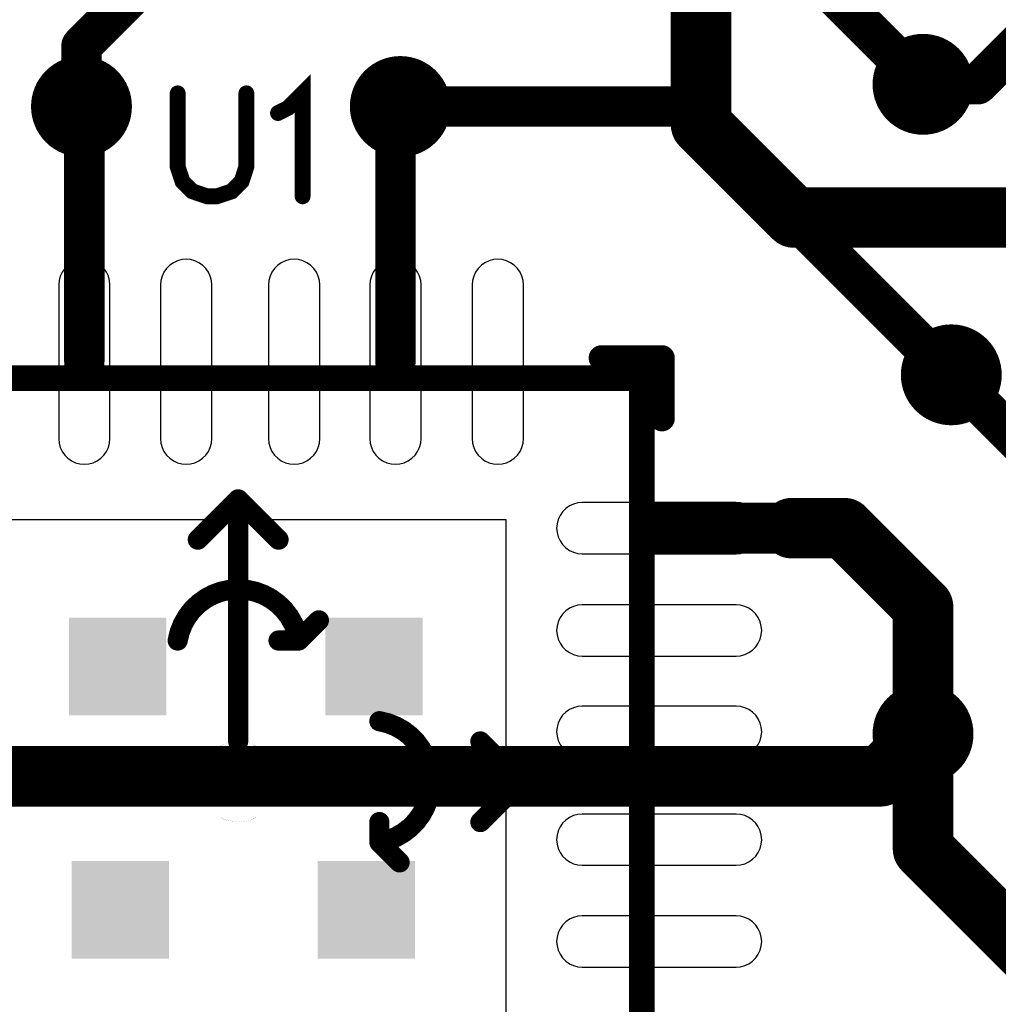
# Model space of a CAD drawing. Extents: x -5.5 to 25.2, y -2.1 to 25.9.
# Drawn here: x 9.2 to 14.1, y 6.3 to 11.2 of the extents above; entities that cross this region are included whole.
import ezdxf

# ---------------------------------------------------------------- set-up
doc = ezdxf.new("R2010")
doc.units = 0
for name, color, linetype in [('Bottom', 6, 'CONTINUOUS'), ('Drill_Bottom', 8, 'CONTINUOUS'), ('Drill_Top', 7, 'CONTINUOUS'), ('Top', 5, 'CONTINUOUS'), ('Top_Assy', 1, 'CONTINUOUS'), ('Top_Mask', 3, 'CONTINUOUS'), ('Top_Paste', 4, 'CONTINUOUS'), ('Top_Silk', 2, 'CONTINUOUS')]:
    doc.layers.add(name, color=color, linetype=linetype)

msp = doc.modelspace()

# ---------------------------------------------------------------- linework, layer by layer
at = {"layer": 'Bottom', "linetype": 'CONTINUOUS'}
for points, const_width in [([(9.51, 11.07), (10.03, 11.59)], 0.2), ([(12.97, 11.59), (13.68, 10.88)], 0.2), ([(9.51, 10.77), (9.51, 11.07)], 0.2), ([(11.09, 10.77), (12.49, 10.77)], 0.2), ([(12.49, 10.77), (13.82, 9.44)], 0.2), ([(13.47, 7.45), (13.68, 7.66)], 0.3), ([(6.95, 7.45), (13.47, 7.45)], 0.3)]:
    msp.add_lwpolyline(points, dxfattribs=dict(at, const_width=const_width))
for points, const_width in [([(9.46, 11.07, 1), (9.56, 11.07, 1), (9.46, 11.07, 1)], 0.1), ([(9.46, 11.07, 1), (9.56, 11.07, 1), (9.46, 11.07, 1)], 0.1), ([(13.805, 10.88, 1), (13.555, 10.88, 1), (13.805, 10.88, 1)], 0.25), ([(9.635, 10.77, 1), (9.385, 10.77, 1), (9.635, 10.77, 1)], 0.25), ([(11.215, 10.77, 1), (10.965, 10.77, 1), (11.215, 10.77, 1)], 0.25), ([(13.63, 10.88, 1), (13.73, 10.88, 1), (13.63, 10.88, 1)], 0.1), ([(9.46, 10.77, 1), (9.56, 10.77, 1), (9.46, 10.77, 1)], 0.1), ([(11.04, 10.77, 1), (11.14, 10.77, 1), (11.04, 10.77, 1)], 0.1), ([(12.44, 10.77, 1), (12.54, 10.77, 1), (12.44, 10.77, 1)], 0.1), ([(12.44, 10.77, 1), (12.54, 10.77, 1), (12.44, 10.77, 1)], 0.1), ([(13.945, 9.44, 1), (13.695, 9.44, 1), (13.945, 9.44, 1)], 0.25), ([(13.77, 9.44, 1), (13.87, 9.44, 1), (13.77, 9.44, 1)], 0.1), ([(13.805, 7.66, 1), (13.555, 7.66, 1), (13.805, 7.66, 1)], 0.25), ([(13.605, 7.66, 1), (13.755, 7.66, 1), (13.605, 7.66, 1)], 0.15), ([(13.395, 7.45, 1), (13.545, 7.45, 1), (13.395, 7.45, 1)], 0.15), ([(13.395, 7.45, 1), (13.545, 7.45, 1), (13.395, 7.45, 1)], 0.15)]:
    msp.add_lwpolyline(points, format="xyb", dxfattribs=dict(at, const_width=const_width))
at = {"layer": 'Drill_Bottom'}
for centre in [(13.68, 10.88), (9.51, 10.77), (11.09, 10.77), (13.82, 9.44), (13.68, 7.66)]:
    msp.add_circle(centre, 0.15, dxfattribs=at)
at = {"layer": 'Drill_Top'}
for centre in [(13.68, 10.88), (9.51, 10.77), (11.09, 10.77), (13.82, 9.44), (13.68, 7.66)]:
    msp.add_circle(centre, 0.15, dxfattribs=at)
at = {"layer": 'Top', "linetype": 'CONTINUOUS'}
for points, const_width in [([(12.58, 12.21), (12.58, 10.68)], 0.3), ([(13.95, 10.88), (14.44, 11.37)], 0.2), ([(13.68, 10.88), (13.95, 10.88)], 0.2), ([(9.5241, 10.7559), (9.51, 10.77)], 0.2), ([(9.5241, 9.5049), (9.5241, 10.7559)], 0.2), ([(11.0658, 10.7458), (11.09, 10.77)], 0.2), ([(11.0658, 9.5049), (11.0658, 10.7458)], 0.2), ([(12.58, 10.68), (13.04, 10.22)], 0.3), ([(13.04, 10.22), (15.26, 10.22)], 0.3), ([(14.83, 8.43), (13.82, 9.44)], 0.2), ([(12.3724, 8.68), (13.0304, 8.68)], 0.254), ([(13.0304, 8.68), (13.29, 8.68)], 0.3), ([(13.29, 8.68), (13.68, 8.29)], 0.3), ([(13.68, 8.29), (13.68, 7.66)], 0.3), ([(13.68, 7.66), (13.68, 7.09)], 0.3), ([(13.68, 7.09), (14.25, 6.52)], 0.3)]:
    msp.add_lwpolyline(points, dxfattribs=dict(at, const_width=const_width))
for points, const_width in [([(13.805, 10.88, 1), (13.555, 10.88, 1), (13.805, 10.88, 1)], 0.25), ([(9.635, 10.77, 1), (9.385, 10.77, 1), (9.635, 10.77, 1)], 0.25), ([(11.215, 10.77, 1), (10.965, 10.77, 1), (11.215, 10.77, 1)], 0.25), ([(13.63, 10.88, 1), (13.73, 10.88, 1), (13.63, 10.88, 1)], 0.1), ([(13.9, 10.88, 1), (14, 10.88, 1), (13.9, 10.88, 1)], 0.1), ([(13.9, 10.88, 1), (14, 10.88, 1), (13.9, 10.88, 1)], 0.1), ([(9.46, 10.77, 1), (9.56, 10.77, 1), (9.46, 10.77, 1)], 0.1), ([(9.4741, 10.7559, 1), (9.5741, 10.7559, 1), (9.4741, 10.7559, 1)], 0.1), ([(9.4741, 10.7559, 1), (9.5741, 10.7559, 1), (9.4741, 10.7559, 1)], 0.1), ([(11.0158, 10.7458, 1), (11.1158, 10.7458, 1), (11.0158, 10.7458, 1)], 0.1), ([(11.0158, 10.7458, 1), (11.1158, 10.7458, 1), (11.0158, 10.7458, 1)], 0.1), ([(11.04, 10.77, 1), (11.14, 10.77, 1), (11.04, 10.77, 1)], 0.1), ([(12.505, 10.68, 1), (12.655, 10.68, 1), (12.505, 10.68, 1)], 0.15), ([(12.505, 10.68, 1), (12.655, 10.68, 1), (12.505, 10.68, 1)], 0.15), ([(12.965, 10.22, 1), (13.115, 10.22, 1), (12.965, 10.22, 1)], 0.15), ([(12.965, 10.22, 1), (13.115, 10.22, 1), (12.965, 10.22, 1)], 0.15), ([(13.945, 9.44, 1), (13.695, 9.44, 1), (13.945, 9.44, 1)], 0.25), ([(9.4741, 9.5049, 1), (9.5741, 9.5049, 1), (9.4741, 9.5049, 1)], 0.1), ([(11.0158, 9.5049, 1), (11.1158, 9.5049, 1), (11.0158, 9.5049, 1)], 0.1), ([(13.77, 9.44, 1), (13.87, 9.44, 1), (13.77, 9.44, 1)], 0.1), ([(12.3089, 8.68, 1), (12.4359, 8.68, 1), (12.3089, 8.68, 1)], 0.127), ([(12.9554, 8.68, 1), (13.1054, 8.68, 1), (12.9554, 8.68, 1)], 0.15), ([(12.9669, 8.68, 1), (13.0939, 8.68, 1), (12.9669, 8.68, 1)], 0.127), ([(13.215, 8.68, 1), (13.365, 8.68, 1), (13.215, 8.68, 1)], 0.15), ([(13.215, 8.68, 1), (13.365, 8.68, 1), (13.215, 8.68, 1)], 0.15), ([(13.605, 8.29, 1), (13.755, 8.29, 1), (13.605, 8.29, 1)], 0.15), ([(13.605, 8.29, 1), (13.755, 8.29, 1), (13.605, 8.29, 1)], 0.15), ([(13.805, 7.66, 1), (13.555, 7.66, 1), (13.805, 7.66, 1)], 0.25), ([(13.605, 7.66, 1), (13.755, 7.66, 1), (13.605, 7.66, 1)], 0.15), ([(13.605, 7.66, 1), (13.755, 7.66, 1), (13.605, 7.66, 1)], 0.15), ([(13.605, 7.09, 1), (13.755, 7.09, 1), (13.605, 7.09, 1)], 0.15), ([(13.605, 7.09, 1), (13.755, 7.09, 1), (13.605, 7.09, 1)], 0.15)]:
    msp.add_lwpolyline(points, format="xyb", dxfattribs=dict(at, const_width=const_width))
for points in [[(9.5241, 10.0129), (9.502, 10.011), (9.4807, 10.0052), (9.4606, 9.9959), (9.4425, 9.9832), (9.4268, 9.9675), (9.4141, 9.9494), (9.4048, 9.9293), (9.399, 9.908), (9.3971, 9.8859), (9.3971, 9.1239), (9.399, 9.1018), (9.4048, 9.0805), (9.4141, 9.0604), (9.4268, 9.0423), (9.4425, 9.0266), (9.4606, 9.0139), (9.4807, 9.0046), (9.502, 8.9988), (9.5241, 8.9969), (9.5241, 8.9969), (9.5462, 8.9988), (9.5675, 9.0046), (9.5876, 9.0139), (9.6057, 9.0266), (9.6214, 9.0423), (9.6341, 9.0604), (9.6434, 9.0805), (9.6492, 9.1018), (9.6511, 9.1239), (9.6511, 9.8859), (9.6492, 9.908), (9.6434, 9.9293), (9.6341, 9.9494), (9.6214, 9.9675), (9.6057, 9.9832), (9.5876, 9.9959), (9.5675, 10.0052), (9.5462, 10.011), (9.5241, 10.0129), (9.5241, 10.0129)], [(10.0287, 10.0129), (10.0066, 10.011), (9.9853, 10.0052), (9.9652, 9.9959), (9.9471, 9.9832), (9.9314, 9.9675), (9.9187, 9.9494), (9.9094, 9.9293), (9.9036, 9.908), (9.9017, 9.8859), (9.9017, 9.1239), (9.9036, 9.1018), (9.9094, 9.0805), (9.9187, 9.0604), (9.9314, 9.0423), (9.9471, 9.0266), (9.9652, 9.0139), (9.9853, 9.0046), (10.0066, 8.9988), (10.0287, 8.9969), (10.0287, 8.9969), (10.0508, 8.9988), (10.0721, 9.0046), (10.0922, 9.0139), (10.1103, 9.0266), (10.126, 9.0423), (10.1387, 9.0604), (10.148, 9.0805), (10.1538, 9.1018), (10.1557, 9.1239), (10.1557, 9.8859), (10.1538, 9.908), (10.148, 9.9293), (10.1387, 9.9494), (10.126, 9.9675), (10.1103, 9.9832), (10.0922, 9.9959), (10.0721, 10.0052), (10.0508, 10.011), (10.0287, 10.0129), (10.0287, 10.0129)], [(10.5637, 10.0129), (10.5416, 10.011), (10.5203, 10.0052), (10.5002, 9.9959), (10.4821, 9.9832), (10.4664, 9.9675), (10.4537, 9.9494), (10.4444, 9.9293), (10.4386, 9.908), (10.4367, 9.8859), (10.4367, 9.1239), (10.4386, 9.1018), (10.4444, 9.0805), (10.4537, 9.0604), (10.4664, 9.0423), (10.4821, 9.0266), (10.5002, 9.0139), (10.5203, 9.0046), (10.5416, 8.9988), (10.5637, 8.9969), (10.5637, 8.9969), (10.5858, 8.9988), (10.6071, 9.0046), (10.6272, 9.0139), (10.6453, 9.0266), (10.661, 9.0423), (10.6737, 9.0604), (10.683, 9.0805), (10.6888, 9.1018), (10.6907, 9.1239), (10.6907, 9.8859), (10.6888, 9.908), (10.683, 9.9293), (10.6737, 9.9494), (10.661, 9.9675), (10.6453, 9.9832), (10.6272, 9.9959), (10.6071, 10.0052), (10.5858, 10.011), (10.5637, 10.0129), (10.5637, 10.0129)], [(11.0658, 10.0129), (11.0437, 10.011), (11.0224, 10.0052), (11.0023, 9.9959), (10.9842, 9.9832), (10.9685, 9.9675), (10.9558, 9.9494), (10.9465, 9.9293), (10.9407, 9.908), (10.9388, 9.8859), (10.9388, 9.1239), (10.9407, 9.1018), (10.9465, 9.0805), (10.9558, 9.0604), (10.9685, 9.0423), (10.9842, 9.0266), (11.0023, 9.0139), (11.0224, 9.0046), (11.0437, 8.9988), (11.0658, 8.9969), (11.0658, 8.9969), (11.0879, 8.9988), (11.1092, 9.0046), (11.1293, 9.0139), (11.1474, 9.0266), (11.1631, 9.0423), (11.1758, 9.0604), (11.1851, 9.0805), (11.1909, 9.1018), (11.1928, 9.1239), (11.1928, 9.8859), (11.1909, 9.908), (11.1851, 9.9293), (11.1758, 9.9494), (11.1631, 9.9675), (11.1474, 9.9832), (11.1293, 9.9959), (11.1092, 10.0052), (11.0879, 10.011), (11.0658, 10.0129), (11.0658, 10.0129)], [(11.5729, 10.0129), (11.5508, 10.011), (11.5295, 10.0052), (11.5094, 9.9959), (11.4913, 9.9832), (11.4756, 9.9675), (11.4629, 9.9494), (11.4536, 9.9293), (11.4478, 9.908), (11.4459, 9.8859), (11.4459, 9.1239), (11.4478, 9.1018), (11.4536, 9.0805), (11.4629, 9.0604), (11.4756, 9.0423), (11.4913, 9.0266), (11.5094, 9.0139), (11.5295, 9.0046), (11.5508, 8.9988), (11.5729, 8.9969), (11.5729, 8.9969), (11.595, 8.9988), (11.6163, 9.0046), (11.6364, 9.0139), (11.6545, 9.0266), (11.6702, 9.0423), (11.6829, 9.0604), (11.6922, 9.0805), (11.698, 9.1018), (11.6999, 9.1239), (11.6999, 9.8859), (11.698, 9.908), (11.6922, 9.9293), (11.6829, 9.9494), (11.6702, 9.9675), (11.6545, 9.9832), (11.6364, 9.9959), (11.6163, 10.0052), (11.595, 10.011), (11.5729, 10.0129), (11.5729, 10.0129)], [(11.8644, 8.68), (11.8663, 8.6579), (11.8721, 8.6366), (11.8814, 8.6165), (11.8941, 8.5984), (11.9098, 8.5827), (11.9279, 8.57), (11.948, 8.5607), (11.9693, 8.5549), (11.9914, 8.553), (12.7534, 8.553), (12.7755, 8.5549), (12.7968, 8.5607), (12.8169, 8.57), (12.835, 8.5827), (12.8507, 8.5984), (12.8634, 8.6165), (12.8727, 8.6366), (12.8785, 8.6579), (12.8804, 8.68), (12.8804, 8.68), (12.8785, 8.7021), (12.8727, 8.7234), (12.8634, 8.7435), (12.8507, 8.7616), (12.835, 8.7773), (12.8169, 8.79), (12.7968, 8.7993), (12.7755, 8.8051), (12.7534, 8.807), (11.9914, 8.807), (11.9693, 8.8051), (11.948, 8.7993), (11.9279, 8.79), (11.9098, 8.7773), (11.8941, 8.7616), (11.8814, 8.7435), (11.8721, 8.7234), (11.8663, 8.7021), (11.8644, 8.68), (11.8644, 8.68)], [(11.6143, 8.7214), (8.9981, 8.7214), (8.9981, 6.1052), (11.6143, 6.1052), (11.6143, 8.7214)], [(11.8644, 8.1729), (11.8663, 8.1508), (11.8721, 8.1295), (11.8814, 8.1094), (11.8941, 8.0913), (11.9098, 8.0756), (11.9279, 8.0629), (11.948, 8.0536), (11.9693, 8.0478), (11.9914, 8.0459), (12.7534, 8.0459), (12.7755, 8.0478), (12.7968, 8.0536), (12.8169, 8.0629), (12.835, 8.0756), (12.8507, 8.0913), (12.8634, 8.1094), (12.8727, 8.1295), (12.8785, 8.1508), (12.8804, 8.1729), (12.8804, 8.1729), (12.8785, 8.195), (12.8727, 8.2163), (12.8634, 8.2364), (12.8507, 8.2545), (12.835, 8.2702), (12.8169, 8.2829), (12.7968, 8.2922), (12.7755, 8.298), (12.7534, 8.2999), (11.9914, 8.2999), (11.9693, 8.298), (11.948, 8.2922), (11.9279, 8.2829), (11.9098, 8.2702), (11.8941, 8.2545), (11.8814, 8.2364), (11.8721, 8.2163), (11.8663, 8.195), (11.8644, 8.1729), (11.8644, 8.1729)], [(11.8644, 7.6708), (11.8663, 7.6487), (11.8721, 7.6274), (11.8814, 7.6073), (11.8941, 7.5892), (11.9098, 7.5735), (11.9279, 7.5608), (11.948, 7.5515), (11.9693, 7.5457), (11.9914, 7.5438), (12.7534, 7.5438), (12.7755, 7.5457), (12.7968, 7.5515), (12.8169, 7.5608), (12.835, 7.5735), (12.8507, 7.5892), (12.8634, 7.6073), (12.8727, 7.6274), (12.8785, 7.6487), (12.8804, 7.6708), (12.8804, 7.6708), (12.8785, 7.6929), (12.8727, 7.7142), (12.8634, 7.7343), (12.8507, 7.7524), (12.835, 7.7681), (12.8169, 7.7808), (12.7968, 7.7901), (12.7755, 7.7959), (12.7534, 7.7978), (11.9914, 7.7978), (11.9693, 7.7959), (11.948, 7.7901), (11.9279, 7.7808), (11.9098, 7.7681), (11.8941, 7.7524), (11.8814, 7.7343), (11.8721, 7.7142), (11.8663, 7.6929), (11.8644, 7.6708), (11.8644, 7.6708)], [(11.8644, 7.1358), (11.8663, 7.1137), (11.8721, 7.0924), (11.8814, 7.0723), (11.8941, 7.0542), (11.9098, 7.0385), (11.9279, 7.0258), (11.948, 7.0165), (11.9693, 7.0107), (11.9914, 7.0088), (12.7534, 7.0088), (12.7755, 7.0107), (12.7968, 7.0165), (12.8169, 7.0258), (12.835, 7.0385), (12.8507, 7.0542), (12.8634, 7.0723), (12.8727, 7.0924), (12.8785, 7.1137), (12.8804, 7.1358), (12.8804, 7.1358), (12.8785, 7.1579), (12.8727, 7.1792), (12.8634, 7.1993), (12.8507, 7.2174), (12.835, 7.2331), (12.8169, 7.2458), (12.7968, 7.2551), (12.7755, 7.2609), (12.7534, 7.2628), (11.9914, 7.2628), (11.9693, 7.2609), (11.948, 7.2551), (11.9279, 7.2458), (11.9098, 7.2331), (11.8941, 7.2174), (11.8814, 7.1993), (11.8721, 7.1792), (11.8663, 7.1579), (11.8644, 7.1358), (11.8644, 7.1358)], [(11.8644, 6.6312), (11.8663, 6.6091), (11.8721, 6.5878), (11.8814, 6.5677), (11.8941, 6.5496), (11.9098, 6.5339), (11.9279, 6.5212), (11.948, 6.5119), (11.9693, 6.5061), (11.9914, 6.5042), (12.7534, 6.5042), (12.7755, 6.5061), (12.7968, 6.5119), (12.8169, 6.5212), (12.835, 6.5339), (12.8507, 6.5496), (12.8634, 6.5677), (12.8727, 6.5878), (12.8785, 6.6091), (12.8804, 6.6312), (12.8804, 6.6312), (12.8785, 6.6533), (12.8727, 6.6746), (12.8634, 6.6947), (12.8507, 6.7128), (12.835, 6.7285), (12.8169, 6.7412), (12.7968, 6.7505), (12.7755, 6.7563), (12.7534, 6.7582), (11.9914, 6.7582), (11.9693, 6.7563), (11.948, 6.7505), (11.9279, 6.7412), (11.9098, 6.7285), (11.8941, 6.7128), (11.8814, 6.6947), (11.8721, 6.6746), (11.8663, 6.6533), (11.8644, 6.6312), (11.8644, 6.6312)]]:
    msp.add_lwpolyline(points, dxfattribs=at)
at = {"layer": 'Top_Assy', "linetype": 'CONTINUOUS'}
for points, const_width in [([(8.2862, 9.4231), (12.2866, 9.4231)], 0.127), ([(12.2866, 9.4231), (12.2866, 5.4231)], 0.127), ([(10.0864, 8.623), (10.2864, 8.8229)], 0.1), ([(10.2864, 7.623), (10.2864, 8.8229)], 0.1), ([(10.2864, 8.8229), (10.4864, 8.623)], 0.1), ([(10.5861, 8.123), (10.5762, 8.1646), (10.5606, 8.2043), (10.5395, 8.2414), (10.5134, 8.2753), (10.4829, 8.3051), (10.4485, 8.3304), (10.4108, 8.3506), (10.3707, 8.3653), (10.329, 8.3742), (10.2864, 8.3772), (10.2438, 8.3742), (10.202, 8.3653), (10.1619, 8.3506), (10.1243, 8.3304), (10.0899, 8.3051), (10.0593, 8.2753), (10.0333, 8.2414), (10.0122, 8.2043), (9.9965, 8.1646), (9.9866, 8.123)], 0.1), ([(10.6864, 8.2232), (10.5861, 8.123)], 0.1), ([(10.5861, 8.123), (10.4864, 8.123)], 0.1), ([(10.9862, 7.123), (11.0277, 7.133), (11.0675, 7.1487), (11.1047, 7.1698), (11.1385, 7.1959), (11.1683, 7.2265), (11.1936, 7.2609), (11.2138, 7.2986), (11.2285, 7.3387), (11.2375, 7.3805), (11.2405, 7.4231), (11.2375, 7.4658), (11.2285, 7.5076), (11.2138, 7.5477), (11.1936, 7.5853), (11.1683, 7.6198), (11.1385, 7.6504), (11.1047, 7.6765), (11.0675, 7.6976), (11.0277, 7.7133), (10.9862, 7.7232)], 0.1), ([(11.4865, 7.623), (11.6865, 7.4231)], 0.1), ([(10.4864, 7.4231), (11.6865, 7.4231)], 0.1), ([(11.6865, 7.4231), (11.4865, 7.2232)], 0.1), ([(10.9862, 7.123), (10.9862, 7.2232)], 0.1), ([(11.0864, 7.0233), (10.9862, 7.123)], 0.1)]:
    msp.add_lwpolyline(points, dxfattribs=dict(at, const_width=const_width))
for points, const_width in [([(12.2548, 9.4231, 1), (12.3183, 9.4231, 1), (12.2548, 9.4231, 1)], 0.0635), ([(12.2548, 9.4231, 1), (12.3183, 9.4231, 1), (12.2548, 9.4231, 1)], 0.0635), ([(10.2614, 8.8229, 1), (10.3114, 8.8229, 1), (10.2614, 8.8229, 1)], 0.05), ([(10.2614, 8.8229, 1), (10.3114, 8.8229, 1), (10.2614, 8.8229, 1)], 0.05), ([(10.2614, 8.8229, 1), (10.3114, 8.8229, 1), (10.2614, 8.8229, 1)], 0.05), ([(10.0614, 8.623, 1), (10.1114, 8.623, 1), (10.0614, 8.623, 1)], 0.05), ([(10.4614, 8.623, 1), (10.5114, 8.623, 1), (10.4614, 8.623, 1)], 0.05), ([(10.6614, 8.2232, 1), (10.7114, 8.2232, 1), (10.6614, 8.2232, 1)], 0.05), ([(9.9616, 8.123, 1), (10.0116, 8.123, 1), (9.9616, 8.123, 1)], 0.05), ([(10.4614, 8.123, 1), (10.5114, 8.123, 1), (10.4614, 8.123, 1)], 0.05), ([(10.5611, 8.123, 1), (10.6111, 8.123, 1), (10.5611, 8.123, 1)], 0.05), ([(10.5611, 8.123, 1), (10.6111, 8.123, 1), (10.5611, 8.123, 1)], 0.05), ([(10.5611, 8.123, 1), (10.6111, 8.123, 1), (10.5611, 8.123, 1)], 0.05), ([(10.9612, 7.7232, 1), (11.0112, 7.7232, 1), (10.9612, 7.7232, 1)], 0.05), ([(10.2614, 7.623, 1), (10.3114, 7.623, 1), (10.2614, 7.623, 1)], 0.05), ([(11.4615, 7.623, 1), (11.5115, 7.623, 1), (11.4615, 7.623, 1)], 0.05), ([(10.4614, 7.4231, 1), (10.5114, 7.4231, 1), (10.4614, 7.4231, 1)], 0.05), ([(11.6615, 7.4231, 1), (11.7115, 7.4231, 1), (11.6615, 7.4231, 1)], 0.05), ([(11.6615, 7.4231, 1), (11.7115, 7.4231, 1), (11.6615, 7.4231, 1)], 0.05), ([(11.6615, 7.4231, 1), (11.7115, 7.4231, 1), (11.6615, 7.4231, 1)], 0.05), ([(10.9612, 7.2232, 1), (11.0112, 7.2232, 1), (10.9612, 7.2232, 1)], 0.05), ([(11.4615, 7.2232, 1), (11.5115, 7.2232, 1), (11.4615, 7.2232, 1)], 0.05), ([(10.9612, 7.123, 1), (11.0112, 7.123, 1), (10.9612, 7.123, 1)], 0.05), ([(10.9612, 7.123, 1), (11.0112, 7.123, 1), (10.9612, 7.123, 1)], 0.05), ([(10.9612, 7.123, 1), (11.0112, 7.123, 1), (10.9612, 7.123, 1)], 0.05), ([(11.0614, 7.0233, 1), (11.1114, 7.0233, 1), (11.0614, 7.0233, 1)], 0.05)]:
    msp.add_lwpolyline(points, format="xyb", dxfattribs=dict(at, const_width=const_width))
at = {"layer": 'Top_Mask', "linetype": 'CONTINUOUS'}
for points in [[(9.5241, 10.0129), (9.502, 10.011), (9.4807, 10.0052), (9.4606, 9.9959), (9.4425, 9.9832), (9.4268, 9.9675), (9.4141, 9.9494), (9.4048, 9.9293), (9.399, 9.908), (9.3971, 9.8859), (9.3971, 9.1239), (9.399, 9.1018), (9.4048, 9.0805), (9.4141, 9.0604), (9.4268, 9.0423), (9.4425, 9.0266), (9.4606, 9.0139), (9.4807, 9.0046), (9.502, 8.9988), (9.5241, 8.9969), (9.5241, 8.9969), (9.5462, 8.9988), (9.5675, 9.0046), (9.5876, 9.0139), (9.6057, 9.0266), (9.6214, 9.0423), (9.6341, 9.0604), (9.6434, 9.0805), (9.6492, 9.1018), (9.6511, 9.1239), (9.6511, 9.8859), (9.6492, 9.908), (9.6434, 9.9293), (9.6341, 9.9494), (9.6214, 9.9675), (9.6057, 9.9832), (9.5876, 9.9959), (9.5675, 10.0052), (9.5462, 10.011), (9.5241, 10.0129), (9.5241, 10.0129)], [(10.0287, 10.0129), (10.0066, 10.011), (9.9853, 10.0052), (9.9652, 9.9959), (9.9471, 9.9832), (9.9314, 9.9675), (9.9187, 9.9494), (9.9094, 9.9293), (9.9036, 9.908), (9.9017, 9.8859), (9.9017, 9.1239), (9.9036, 9.1018), (9.9094, 9.0805), (9.9187, 9.0604), (9.9314, 9.0423), (9.9471, 9.0266), (9.9652, 9.0139), (9.9853, 9.0046), (10.0066, 8.9988), (10.0287, 8.9969), (10.0287, 8.9969), (10.0508, 8.9988), (10.0721, 9.0046), (10.0922, 9.0139), (10.1103, 9.0266), (10.126, 9.0423), (10.1387, 9.0604), (10.148, 9.0805), (10.1538, 9.1018), (10.1557, 9.1239), (10.1557, 9.8859), (10.1538, 9.908), (10.148, 9.9293), (10.1387, 9.9494), (10.126, 9.9675), (10.1103, 9.9832), (10.0922, 9.9959), (10.0721, 10.0052), (10.0508, 10.011), (10.0287, 10.0129), (10.0287, 10.0129)], [(10.5637, 10.0129), (10.5416, 10.011), (10.5203, 10.0052), (10.5002, 9.9959), (10.4821, 9.9832), (10.4664, 9.9675), (10.4537, 9.9494), (10.4444, 9.9293), (10.4386, 9.908), (10.4367, 9.8859), (10.4367, 9.1239), (10.4386, 9.1018), (10.4444, 9.0805), (10.4537, 9.0604), (10.4664, 9.0423), (10.4821, 9.0266), (10.5002, 9.0139), (10.5203, 9.0046), (10.5416, 8.9988), (10.5637, 8.9969), (10.5637, 8.9969), (10.5858, 8.9988), (10.6071, 9.0046), (10.6272, 9.0139), (10.6453, 9.0266), (10.661, 9.0423), (10.6737, 9.0604), (10.683, 9.0805), (10.6888, 9.1018), (10.6907, 9.1239), (10.6907, 9.8859), (10.6888, 9.908), (10.683, 9.9293), (10.6737, 9.9494), (10.661, 9.9675), (10.6453, 9.9832), (10.6272, 9.9959), (10.6071, 10.0052), (10.5858, 10.011), (10.5637, 10.0129), (10.5637, 10.0129)], [(11.0658, 10.0129), (11.0437, 10.011), (11.0224, 10.0052), (11.0023, 9.9959), (10.9842, 9.9832), (10.9685, 9.9675), (10.9558, 9.9494), (10.9465, 9.9293), (10.9407, 9.908), (10.9388, 9.8859), (10.9388, 9.1239), (10.9407, 9.1018), (10.9465, 9.0805), (10.9558, 9.0604), (10.9685, 9.0423), (10.9842, 9.0266), (11.0023, 9.0139), (11.0224, 9.0046), (11.0437, 8.9988), (11.0658, 8.9969), (11.0658, 8.9969), (11.0879, 8.9988), (11.1092, 9.0046), (11.1293, 9.0139), (11.1474, 9.0266), (11.1631, 9.0423), (11.1758, 9.0604), (11.1851, 9.0805), (11.1909, 9.1018), (11.1928, 9.1239), (11.1928, 9.8859), (11.1909, 9.908), (11.1851, 9.9293), (11.1758, 9.9494), (11.1631, 9.9675), (11.1474, 9.9832), (11.1293, 9.9959), (11.1092, 10.0052), (11.0879, 10.011), (11.0658, 10.0129), (11.0658, 10.0129)], [(11.5729, 10.0129), (11.5508, 10.011), (11.5295, 10.0052), (11.5094, 9.9959), (11.4913, 9.9832), (11.4756, 9.9675), (11.4629, 9.9494), (11.4536, 9.9293), (11.4478, 9.908), (11.4459, 9.8859), (11.4459, 9.1239), (11.4478, 9.1018), (11.4536, 9.0805), (11.4629, 9.0604), (11.4756, 9.0423), (11.4913, 9.0266), (11.5094, 9.0139), (11.5295, 9.0046), (11.5508, 8.9988), (11.5729, 8.9969), (11.5729, 8.9969), (11.595, 8.9988), (11.6163, 9.0046), (11.6364, 9.0139), (11.6545, 9.0266), (11.6702, 9.0423), (11.6829, 9.0604), (11.6922, 9.0805), (11.698, 9.1018), (11.6999, 9.1239), (11.6999, 9.8859), (11.698, 9.908), (11.6922, 9.9293), (11.6829, 9.9494), (11.6702, 9.9675), (11.6545, 9.9832), (11.6364, 9.9959), (11.6163, 10.0052), (11.595, 10.011), (11.5729, 10.0129), (11.5729, 10.0129)], [(11.8644, 8.68), (11.8663, 8.6579), (11.8721, 8.6366), (11.8814, 8.6165), (11.8941, 8.5984), (11.9098, 8.5827), (11.9279, 8.57), (11.948, 8.5607), (11.9693, 8.5549), (11.9914, 8.553), (12.7534, 8.553), (12.7755, 8.5549), (12.7968, 8.5607), (12.8169, 8.57), (12.835, 8.5827), (12.8507, 8.5984), (12.8634, 8.6165), (12.8727, 8.6366), (12.8785, 8.6579), (12.8804, 8.68), (12.8804, 8.68), (12.8785, 8.7021), (12.8727, 8.7234), (12.8634, 8.7435), (12.8507, 8.7616), (12.835, 8.7773), (12.8169, 8.79), (12.7968, 8.7993), (12.7755, 8.8051), (12.7534, 8.807), (11.9914, 8.807), (11.9693, 8.8051), (11.948, 8.7993), (11.9279, 8.79), (11.9098, 8.7773), (11.8941, 8.7616), (11.8814, 8.7435), (11.8721, 8.7234), (11.8663, 8.7021), (11.8644, 8.68), (11.8644, 8.68)], [(11.6143, 8.7214), (8.9981, 8.7214), (8.9981, 6.1052), (11.6143, 6.1052), (11.6143, 8.7214)], [(11.8644, 8.1729), (11.8663, 8.1508), (11.8721, 8.1295), (11.8814, 8.1094), (11.8941, 8.0913), (11.9098, 8.0756), (11.9279, 8.0629), (11.948, 8.0536), (11.9693, 8.0478), (11.9914, 8.0459), (12.7534, 8.0459), (12.7755, 8.0478), (12.7968, 8.0536), (12.8169, 8.0629), (12.835, 8.0756), (12.8507, 8.0913), (12.8634, 8.1094), (12.8727, 8.1295), (12.8785, 8.1508), (12.8804, 8.1729), (12.8804, 8.1729), (12.8785, 8.195), (12.8727, 8.2163), (12.8634, 8.2364), (12.8507, 8.2545), (12.835, 8.2702), (12.8169, 8.2829), (12.7968, 8.2922), (12.7755, 8.298), (12.7534, 8.2999), (11.9914, 8.2999), (11.9693, 8.298), (11.948, 8.2922), (11.9279, 8.2829), (11.9098, 8.2702), (11.8941, 8.2545), (11.8814, 8.2364), (11.8721, 8.2163), (11.8663, 8.195), (11.8644, 8.1729), (11.8644, 8.1729)], [(11.8644, 7.6708), (11.8663, 7.6487), (11.8721, 7.6274), (11.8814, 7.6073), (11.8941, 7.5892), (11.9098, 7.5735), (11.9279, 7.5608), (11.948, 7.5515), (11.9693, 7.5457), (11.9914, 7.5438), (12.7534, 7.5438), (12.7755, 7.5457), (12.7968, 7.5515), (12.8169, 7.5608), (12.835, 7.5735), (12.8507, 7.5892), (12.8634, 7.6073), (12.8727, 7.6274), (12.8785, 7.6487), (12.8804, 7.6708), (12.8804, 7.6708), (12.8785, 7.6929), (12.8727, 7.7142), (12.8634, 7.7343), (12.8507, 7.7524), (12.835, 7.7681), (12.8169, 7.7808), (12.7968, 7.7901), (12.7755, 7.7959), (12.7534, 7.7978), (11.9914, 7.7978), (11.9693, 7.7959), (11.948, 7.7901), (11.9279, 7.7808), (11.9098, 7.7681), (11.8941, 7.7524), (11.8814, 7.7343), (11.8721, 7.7142), (11.8663, 7.6929), (11.8644, 7.6708), (11.8644, 7.6708)], [(11.8644, 7.1358), (11.8663, 7.1137), (11.8721, 7.0924), (11.8814, 7.0723), (11.8941, 7.0542), (11.9098, 7.0385), (11.9279, 7.0258), (11.948, 7.0165), (11.9693, 7.0107), (11.9914, 7.0088), (12.7534, 7.0088), (12.7755, 7.0107), (12.7968, 7.0165), (12.8169, 7.0258), (12.835, 7.0385), (12.8507, 7.0542), (12.8634, 7.0723), (12.8727, 7.0924), (12.8785, 7.1137), (12.8804, 7.1358), (12.8804, 7.1358), (12.8785, 7.1579), (12.8727, 7.1792), (12.8634, 7.1993), (12.8507, 7.2174), (12.835, 7.2331), (12.8169, 7.2458), (12.7968, 7.2551), (12.7755, 7.2609), (12.7534, 7.2628), (11.9914, 7.2628), (11.9693, 7.2609), (11.948, 7.2551), (11.9279, 7.2458), (11.9098, 7.2331), (11.8941, 7.2174), (11.8814, 7.1993), (11.8721, 7.1792), (11.8663, 7.1579), (11.8644, 7.1358), (11.8644, 7.1358)], [(11.8644, 6.6312), (11.8663, 6.6091), (11.8721, 6.5878), (11.8814, 6.5677), (11.8941, 6.5496), (11.9098, 6.5339), (11.9279, 6.5212), (11.948, 6.5119), (11.9693, 6.5061), (11.9914, 6.5042), (12.7534, 6.5042), (12.7755, 6.5061), (12.7968, 6.5119), (12.8169, 6.5212), (12.835, 6.5339), (12.8507, 6.5496), (12.8634, 6.5677), (12.8727, 6.5878), (12.8785, 6.6091), (12.8804, 6.6312), (12.8804, 6.6312), (12.8785, 6.6533), (12.8727, 6.6746), (12.8634, 6.6947), (12.8507, 6.7128), (12.835, 6.7285), (12.8169, 6.7412), (12.7968, 6.7505), (12.7755, 6.7563), (12.7534, 6.7582), (11.9914, 6.7582), (11.9693, 6.7563), (11.948, 6.7505), (11.9279, 6.7412), (11.9098, 6.7285), (11.8941, 6.7128), (11.8814, 6.6947), (11.8721, 6.6746), (11.8663, 6.6533), (11.8644, 6.6312), (11.8644, 6.6312)]]:
    msp.add_lwpolyline(points, dxfattribs=at)
at = {"layer": 'Top_Paste', "linetype": 'CONTINUOUS'}
for points in [[(9.5241, 10.0129), (9.502, 10.011), (9.4807, 10.0052), (9.4606, 9.9959), (9.4425, 9.9832), (9.4268, 9.9675), (9.4141, 9.9494), (9.4048, 9.9293), (9.399, 9.908), (9.3971, 9.8859), (9.3971, 9.1239), (9.399, 9.1018), (9.4048, 9.0805), (9.4141, 9.0604), (9.4268, 9.0423), (9.4425, 9.0266), (9.4606, 9.0139), (9.4807, 9.0046), (9.502, 8.9988), (9.5241, 8.9969), (9.5241, 8.9969), (9.5462, 8.9988), (9.5675, 9.0046), (9.5876, 9.0139), (9.6057, 9.0266), (9.6214, 9.0423), (9.6341, 9.0604), (9.6434, 9.0805), (9.6492, 9.1018), (9.6511, 9.1239), (9.6511, 9.8859), (9.6492, 9.908), (9.6434, 9.9293), (9.6341, 9.9494), (9.6214, 9.9675), (9.6057, 9.9832), (9.5876, 9.9959), (9.5675, 10.0052), (9.5462, 10.011), (9.5241, 10.0129), (9.5241, 10.0129)], [(10.0287, 10.0129), (10.0066, 10.011), (9.9853, 10.0052), (9.9652, 9.9959), (9.9471, 9.9832), (9.9314, 9.9675), (9.9187, 9.9494), (9.9094, 9.9293), (9.9036, 9.908), (9.9017, 9.8859), (9.9017, 9.1239), (9.9036, 9.1018), (9.9094, 9.0805), (9.9187, 9.0604), (9.9314, 9.0423), (9.9471, 9.0266), (9.9652, 9.0139), (9.9853, 9.0046), (10.0066, 8.9988), (10.0287, 8.9969), (10.0287, 8.9969), (10.0508, 8.9988), (10.0721, 9.0046), (10.0922, 9.0139), (10.1103, 9.0266), (10.126, 9.0423), (10.1387, 9.0604), (10.148, 9.0805), (10.1538, 9.1018), (10.1557, 9.1239), (10.1557, 9.8859), (10.1538, 9.908), (10.148, 9.9293), (10.1387, 9.9494), (10.126, 9.9675), (10.1103, 9.9832), (10.0922, 9.9959), (10.0721, 10.0052), (10.0508, 10.011), (10.0287, 10.0129), (10.0287, 10.0129)], [(10.5637, 10.0129), (10.5416, 10.011), (10.5203, 10.0052), (10.5002, 9.9959), (10.4821, 9.9832), (10.4664, 9.9675), (10.4537, 9.9494), (10.4444, 9.9293), (10.4386, 9.908), (10.4367, 9.8859), (10.4367, 9.1239), (10.4386, 9.1018), (10.4444, 9.0805), (10.4537, 9.0604), (10.4664, 9.0423), (10.4821, 9.0266), (10.5002, 9.0139), (10.5203, 9.0046), (10.5416, 8.9988), (10.5637, 8.9969), (10.5637, 8.9969), (10.5858, 8.9988), (10.6071, 9.0046), (10.6272, 9.0139), (10.6453, 9.0266), (10.661, 9.0423), (10.6737, 9.0604), (10.683, 9.0805), (10.6888, 9.1018), (10.6907, 9.1239), (10.6907, 9.8859), (10.6888, 9.908), (10.683, 9.9293), (10.6737, 9.9494), (10.661, 9.9675), (10.6453, 9.9832), (10.6272, 9.9959), (10.6071, 10.0052), (10.5858, 10.011), (10.5637, 10.0129), (10.5637, 10.0129)], [(11.0658, 10.0129), (11.0437, 10.011), (11.0224, 10.0052), (11.0023, 9.9959), (10.9842, 9.9832), (10.9685, 9.9675), (10.9558, 9.9494), (10.9465, 9.9293), (10.9407, 9.908), (10.9388, 9.8859), (10.9388, 9.1239), (10.9407, 9.1018), (10.9465, 9.0805), (10.9558, 9.0604), (10.9685, 9.0423), (10.9842, 9.0266), (11.0023, 9.0139), (11.0224, 9.0046), (11.0437, 8.9988), (11.0658, 8.9969), (11.0658, 8.9969), (11.0879, 8.9988), (11.1092, 9.0046), (11.1293, 9.0139), (11.1474, 9.0266), (11.1631, 9.0423), (11.1758, 9.0604), (11.1851, 9.0805), (11.1909, 9.1018), (11.1928, 9.1239), (11.1928, 9.8859), (11.1909, 9.908), (11.1851, 9.9293), (11.1758, 9.9494), (11.1631, 9.9675), (11.1474, 9.9832), (11.1293, 9.9959), (11.1092, 10.0052), (11.0879, 10.011), (11.0658, 10.0129), (11.0658, 10.0129)], [(11.5729, 10.0129), (11.5508, 10.011), (11.5295, 10.0052), (11.5094, 9.9959), (11.4913, 9.9832), (11.4756, 9.9675), (11.4629, 9.9494), (11.4536, 9.9293), (11.4478, 9.908), (11.4459, 9.8859), (11.4459, 9.1239), (11.4478, 9.1018), (11.4536, 9.0805), (11.4629, 9.0604), (11.4756, 9.0423), (11.4913, 9.0266), (11.5094, 9.0139), (11.5295, 9.0046), (11.5508, 8.9988), (11.5729, 8.9969), (11.5729, 8.9969), (11.595, 8.9988), (11.6163, 9.0046), (11.6364, 9.0139), (11.6545, 9.0266), (11.6702, 9.0423), (11.6829, 9.0604), (11.6922, 9.0805), (11.698, 9.1018), (11.6999, 9.1239), (11.6999, 9.8859), (11.698, 9.908), (11.6922, 9.9293), (11.6829, 9.9494), (11.6702, 9.9675), (11.6545, 9.9832), (11.6364, 9.9959), (11.6163, 10.0052), (11.595, 10.011), (11.5729, 10.0129), (11.5729, 10.0129)], [(11.8644, 8.68), (11.8663, 8.6579), (11.8721, 8.6366), (11.8814, 8.6165), (11.8941, 8.5984), (11.9098, 8.5827), (11.9279, 8.57), (11.948, 8.5607), (11.9693, 8.5549), (11.9914, 8.553), (12.7534, 8.553), (12.7755, 8.5549), (12.7968, 8.5607), (12.8169, 8.57), (12.835, 8.5827), (12.8507, 8.5984), (12.8634, 8.6165), (12.8727, 8.6366), (12.8785, 8.6579), (12.8804, 8.68), (12.8804, 8.68), (12.8785, 8.7021), (12.8727, 8.7234), (12.8634, 8.7435), (12.8507, 8.7616), (12.835, 8.7773), (12.8169, 8.79), (12.7968, 8.7993), (12.7755, 8.8051), (12.7534, 8.807), (11.9914, 8.807), (11.9693, 8.8051), (11.948, 8.7993), (11.9279, 8.79), (11.9098, 8.7773), (11.8941, 8.7616), (11.8814, 8.7435), (11.8721, 8.7234), (11.8663, 8.7021), (11.8644, 8.68), (11.8644, 8.68)], [(11.6143, 8.7214), (8.9981, 8.7214), (8.9981, 6.1052), (11.6143, 6.1052), (11.6143, 8.7214)], [(11.8644, 8.1729), (11.8663, 8.1508), (11.8721, 8.1295), (11.8814, 8.1094), (11.8941, 8.0913), (11.9098, 8.0756), (11.9279, 8.0629), (11.948, 8.0536), (11.9693, 8.0478), (11.9914, 8.0459), (12.7534, 8.0459), (12.7755, 8.0478), (12.7968, 8.0536), (12.8169, 8.0629), (12.835, 8.0756), (12.8507, 8.0913), (12.8634, 8.1094), (12.8727, 8.1295), (12.8785, 8.1508), (12.8804, 8.1729), (12.8804, 8.1729), (12.8785, 8.195), (12.8727, 8.2163), (12.8634, 8.2364), (12.8507, 8.2545), (12.835, 8.2702), (12.8169, 8.2829), (12.7968, 8.2922), (12.7755, 8.298), (12.7534, 8.2999), (11.9914, 8.2999), (11.9693, 8.298), (11.948, 8.2922), (11.9279, 8.2829), (11.9098, 8.2702), (11.8941, 8.2545), (11.8814, 8.2364), (11.8721, 8.2163), (11.8663, 8.195), (11.8644, 8.1729), (11.8644, 8.1729)], [(11.8644, 7.6708), (11.8663, 7.6487), (11.8721, 7.6274), (11.8814, 7.6073), (11.8941, 7.5892), (11.9098, 7.5735), (11.9279, 7.5608), (11.948, 7.5515), (11.9693, 7.5457), (11.9914, 7.5438), (12.7534, 7.5438), (12.7755, 7.5457), (12.7968, 7.5515), (12.8169, 7.5608), (12.835, 7.5735), (12.8507, 7.5892), (12.8634, 7.6073), (12.8727, 7.6274), (12.8785, 7.6487), (12.8804, 7.6708), (12.8804, 7.6708), (12.8785, 7.6929), (12.8727, 7.7142), (12.8634, 7.7343), (12.8507, 7.7524), (12.835, 7.7681), (12.8169, 7.7808), (12.7968, 7.7901), (12.7755, 7.7959), (12.7534, 7.7978), (11.9914, 7.7978), (11.9693, 7.7959), (11.948, 7.7901), (11.9279, 7.7808), (11.9098, 7.7681), (11.8941, 7.7524), (11.8814, 7.7343), (11.8721, 7.7142), (11.8663, 7.6929), (11.8644, 7.6708), (11.8644, 7.6708)], [(11.8644, 7.1358), (11.8663, 7.1137), (11.8721, 7.0924), (11.8814, 7.0723), (11.8941, 7.0542), (11.9098, 7.0385), (11.9279, 7.0258), (11.948, 7.0165), (11.9693, 7.0107), (11.9914, 7.0088), (12.7534, 7.0088), (12.7755, 7.0107), (12.7968, 7.0165), (12.8169, 7.0258), (12.835, 7.0385), (12.8507, 7.0542), (12.8634, 7.0723), (12.8727, 7.0924), (12.8785, 7.1137), (12.8804, 7.1358), (12.8804, 7.1358), (12.8785, 7.1579), (12.8727, 7.1792), (12.8634, 7.1993), (12.8507, 7.2174), (12.835, 7.2331), (12.8169, 7.2458), (12.7968, 7.2551), (12.7755, 7.2609), (12.7534, 7.2628), (11.9914, 7.2628), (11.9693, 7.2609), (11.948, 7.2551), (11.9279, 7.2458), (11.9098, 7.2331), (11.8941, 7.2174), (11.8814, 7.1993), (11.8721, 7.1792), (11.8663, 7.1579), (11.8644, 7.1358), (11.8644, 7.1358)], [(11.8644, 6.6312), (11.8663, 6.6091), (11.8721, 6.5878), (11.8814, 6.5677), (11.8941, 6.5496), (11.9098, 6.5339), (11.9279, 6.5212), (11.948, 6.5119), (11.9693, 6.5061), (11.9914, 6.5042), (12.7534, 6.5042), (12.7755, 6.5061), (12.7968, 6.5119), (12.8169, 6.5212), (12.835, 6.5339), (12.8507, 6.5496), (12.8634, 6.5677), (12.8727, 6.5878), (12.8785, 6.6091), (12.8804, 6.6312), (12.8804, 6.6312), (12.8785, 6.6533), (12.8727, 6.6746), (12.8634, 6.6947), (12.8507, 6.7128), (12.835, 6.7285), (12.8169, 6.7412), (12.7968, 6.7505), (12.7755, 6.7563), (12.7534, 6.7582), (11.9914, 6.7582), (11.9693, 6.7563), (11.948, 6.7505), (11.9279, 6.7412), (11.9098, 6.7285), (11.8941, 6.7128), (11.8814, 6.6947), (11.8721, 6.6746), (11.8663, 6.6533), (11.8644, 6.6312), (11.8644, 6.6312)]]:
    msp.add_lwpolyline(points, dxfattribs=at)
at = {"layer": 'Top_Paste'}
for points in [[(9.9308, 8.2358), (9.4486, 8.2358), (9.9308, 7.753), (9.4486, 7.753)], [(11.2007, 8.2358), (10.7185, 8.2358), (11.2007, 7.753), (10.7185, 7.753)], [(9.9437, 7.0296), (9.4615, 7.0296), (9.9437, 6.5463), (9.4615, 6.5463)], [(11.1624, 7.0296), (10.6807, 7.0296), (11.1624, 6.5463), (10.6807, 6.5463)]]:
    msp.add_solid(points, dxfattribs=at)
at = {"layer": 'Top_Silk', "linetype": 'CONTINUOUS'}
for points, const_width in [([(10.4839, 10.7376), (10.5327, 10.7623), (10.6057, 10.8347), (10.6057, 10.3248)], 0.0784), ([(9.9867, 10.8353), (9.9867, 10.4708), (10.0108, 10.3978), (10.0597, 10.3495), (10.1327, 10.3248), (10.181, 10.3248), (10.254, 10.3495), (10.3028, 10.3978), (10.327, 10.4708), (10.327, 10.8353)], 0.0784), ([(12.0865, 9.5233), (12.3863, 9.5233)], 0.127), ([(12.3863, 9.5233), (12.3863, 9.2232)], 0.127), ([(10.0864, 7.4231), (10.0962, 7.3613), (10.1246, 7.3056), (10.1688, 7.2613), (10.2246, 7.2329), (10.2864, 7.2231), (10.3482, 7.2329), (10.4039, 7.2613), (10.4482, 7.3056), (10.4766, 7.3613), (10.4864, 7.4231), (10.4766, 7.4849), (10.4482, 7.5407), (10.4039, 7.585), (10.3482, 7.6134), (10.2864, 7.6232), (10.2246, 7.6134), (10.1688, 7.585), (10.1246, 7.5407), (10.0962, 7.4849), (10.0864, 7.4231)], 0.0003)]:
    msp.add_lwpolyline(points, dxfattribs=dict(at, const_width=const_width))
for points, const_width in [([(9.9671, 10.8353, 1), (10.0063, 10.8353, 1), (9.9671, 10.8353, 1)], 0.0392), ([(10.3074, 10.8353, 1), (10.3466, 10.8353, 1), (10.3074, 10.8353, 1)], 0.0392), ([(10.4642, 10.7376, 1), (10.5035, 10.7376, 1), (10.4642, 10.7376, 1)], 0.0392), ([(10.5861, 10.3248, 1), (10.6253, 10.3248, 1), (10.5861, 10.3248, 1)], 0.0392), ([(12.0548, 9.5233, 1), (12.1183, 9.5233, 1), (12.0548, 9.5233, 1)], 0.0635), ([(12.3546, 9.5233, 1), (12.4181, 9.5233, 1), (12.3546, 9.5233, 1)], 0.0635), ([(12.3546, 9.5233, 1), (12.4181, 9.5233, 1), (12.3546, 9.5233, 1)], 0.0635), ([(12.3546, 9.2232, 1), (12.4181, 9.2232, 1), (12.3546, 9.2232, 1)], 0.0635), ([(10.0863, 7.4231, 1), (10.0864, 7.4231, 1), (10.0863, 7.4231, 1)], 0.0002)]:
    msp.add_lwpolyline(points, format="xyb", dxfattribs=dict(at, const_width=const_width))

doc.saveas('drawing.dxf')
